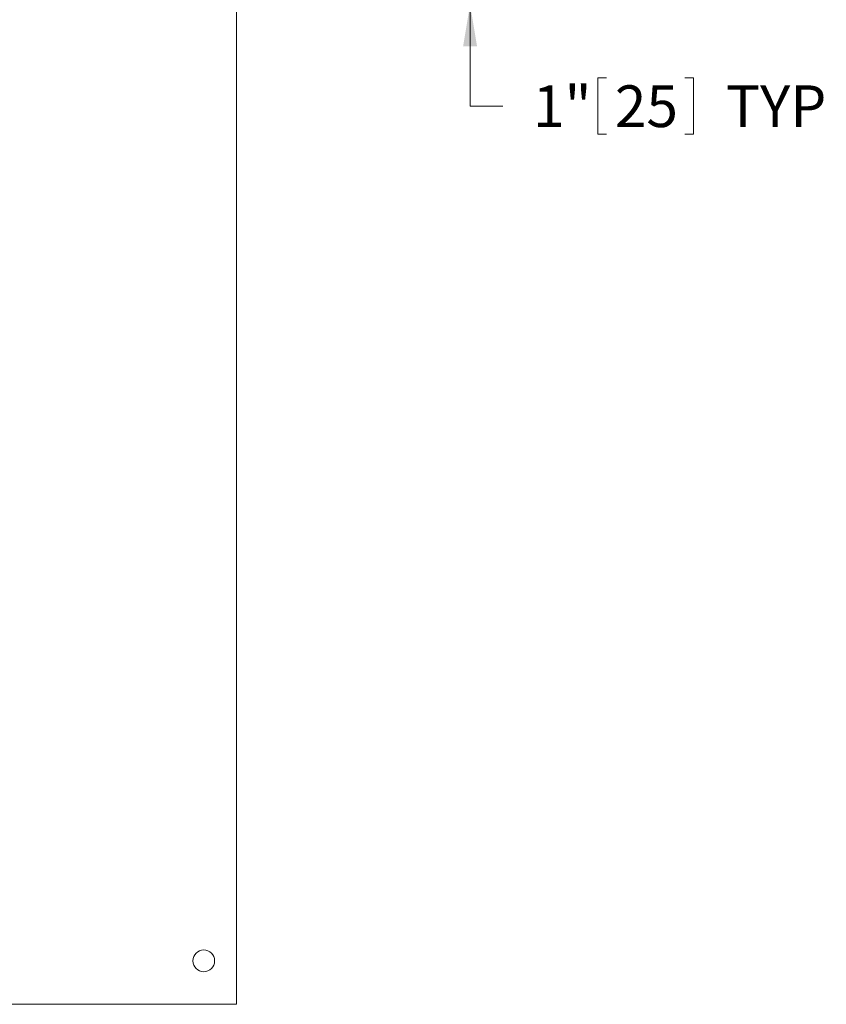
# Model space of a CAD drawing. Units: inches. Extents: x 0.1 to 22.1, y 0.1 to 17.1.
# Drawn here: x 9.4 to 11.7, y 10.9 to 13.7 of the extents above; entities that cross this region are included whole.
import ezdxf

# ---------------------------------------------------------------- set-up
doc = ezdxf.new("R2010")
doc.units = ezdxf.units.IN
doc.header["$MEASUREMENT"] = 0
doc.layers.add('7', color=7, linetype='Continuous', lineweight=15)
doc.styles.add('SLDTEXTSTYLE0', font='TXT', dxfattribs={"width": 0.75})
doc.dimstyles.new('SLDDIMSTYLE5', dxfattribs={"dimtxt": 0.12, "dimasz": 0.12, "dimexe": 0, "dimexo": 0.0625, "dimgap": 0.03, "dimtad": 0, "dimtih": 1, "dimtoh": 1, "dimlfac": 8, "dimrnd": 1e-09, "dimzin": 12, "dimdsep": 46, "dimlunit": 5, "dimtxsty": 'SLDTEXTSTYLE0', "dimsah": 1, "dimcen": 0.09, "dimadec": 0, "dimazin": 3, "dimtfac": 1, "dimtmove": 0, "dimatfit": 0, "dimfxl": 0, "dimfrac": 2, "dimtolj": 1, "dimtzin": 12, "dimarcsym": 0})

# ---------------------------------------------------------------- blocks, each defined once
blk = doc.blocks.new('_D_9')
at = {"layer": '7'}
for p, q in [((10.6698, 13.9173), (10.6698, 14.2373)), ((10.0477, 13.9173), (10.7948, 13.9173)), ((9.954, 13.7923), (10.7948, 13.7923)), ((10.6698, 13.5002), (10.6698, 13.7923)), ((11.0373, 13.5812), (11.0373, 13.4193)), ((11.0373, 13.5812), (11.0616, 13.5812)), ((11.3118, 13.5812), (11.2875, 13.5812)), ((11.3118, 13.5812), (11.3118, 13.4193)), ((10.7636, 13.5002), (10.6698, 13.5002)), ((11.0373, 13.4193), (11.0616, 13.4193)), ((11.3118, 13.4193), (11.2875, 13.4193))]:
    blk.add_line(p, q, dxfattribs=at)
for points in [[(10.6698, 13.9173), (10.6898, 14.0373), (10.6498, 14.0373)], [(10.6698, 13.7923), (10.6498, 13.6723), (10.6898, 13.6723)]]:
    blk.add_solid(points, dxfattribs=at)
at = {"layer": '7', "char_height": 0.12, "attachment_point": 1, "style": 'SLDTEXTSTYLE0'}
for s, insert in [('1"', (10.8505, 13.5597)), ('25', (11.0859, 13.5597)), ('TYP', (11.4055, 13.5597))]:
    blk.add_mtext(s, dxfattribs=dict(at, insert=insert))

msp = doc.modelspace()

# ---------------------------------------------------------------- linework, layer by layer
at = {"color": 7, "linetype": 'Continuous', "lineweight": 15}
for p, q in [((9.99772175, 10.97198609), (9.99772175, 13.86261102)), ((9.99772175, 10.91729854), (9.99772175, 10.97198609)), ((5.02897179, 10.91729854), (9.99772175, 10.91729854))]:
    msp.add_line(p, q, dxfattribs=at)
msp.add_circle((9.90397177, 11.04229855), 0.03125, dxfattribs=at)

# ---------------------------------------------------------------- dimensions: what is measured, and where the dimension line sits
at = {"layer": '7'}
dim = msp.add_linear_dim(base=(10.66984524, 13.91729855), p1=(9.90397177, 13.79229855), p2=(9.99772177, 13.91729855), angle=90, text='<> TYP', dimstyle='SLDDIMSTYLE5', dxfattribs=at)
dim.commit()
dim.dimension.update_dxf_attribs({"geometry": '_D_9', "text_midpoint": (10.66984524, 13.50023894), "dimtype": 160})

doc.saveas('drawing.dxf')
